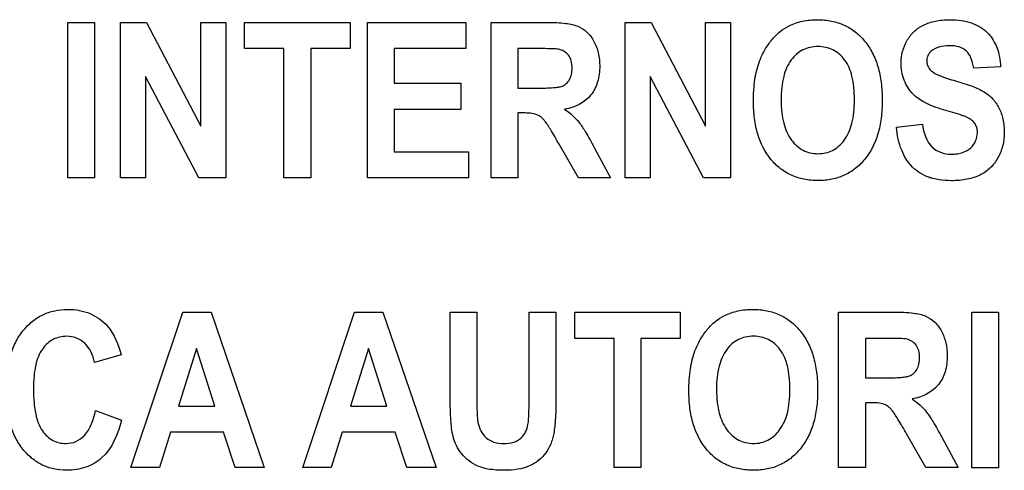
# Model space of a CAD drawing. Units: millimetres. Extents: x 0 to 1189, y 0 to 841.
# Drawn here: x 766 to 771, y 324 to 326 of the extents above; entities that cross this region are included whole.
import ezdxf

# ---------------------------------------------------------------- set-up
doc = ezdxf.new("R2010")
doc.units = ezdxf.units.MM
doc.header["$LTSCALE"] = 65.395
doc.layers.add('7_ALL_FEATURES', color=7, linetype='CONTINUOUS')

msp = doc.modelspace()

# ---------------------------------------------------------------- linework, layer by layer
at = {"layer": '7_ALL_FEATURES', "color": 40, "linetype": 'Continuous'}
for p, q in [((766.6991, 325.2984), (766.6991, 326.0573)), ((766.6991, 326.0573), (766.8299, 326.0573)), ((766.8299, 326.0573), (766.8299, 325.2984)), ((766.9558, 325.2984), (766.9558, 326.0573)), ((766.9558, 326.0573), (767.083, 326.0573)), ((767.083, 326.0573), (767.3481, 325.5505)), ((767.3481, 325.5505), (767.3481, 326.0573)), ((767.3481, 326.0573), (767.4696, 326.0573)), ((767.4696, 326.0573), (767.4696, 325.2984)), ((767.5615, 325.929), (767.5615, 326.0573)), ((767.5615, 326.0573), (768.0761, 326.0573)), ((768.0761, 326.0573), (768.0761, 325.929)), ((768.1603, 325.2984), (768.1603, 326.0573)), ((768.1603, 326.0573), (768.6406, 326.0573)), ((768.6406, 326.0573), (768.6406, 325.929)), ((768.7641, 325.2984), (768.7641, 326.0573)), ((768.7641, 326.0573), (769.0394, 326.0573)), ((769.4184, 325.2984), (769.4184, 326.0573)), ((769.4184, 326.0573), (769.5456, 326.0573)), ((769.5456, 326.0573), (769.8106, 325.5505)), ((769.8106, 325.5505), (769.8106, 326.0573)), ((769.8106, 326.0573), (769.9322, 326.0573)), ((769.9322, 326.0573), (769.9322, 325.2984)), ((767.7536, 325.929), (767.5615, 325.929)), ((767.7536, 325.2984), (767.7536, 325.929)), ((767.8844, 325.929), (767.8844, 325.2984)), ((768.0761, 325.929), (767.8844, 325.929)), ((768.2912, 325.929), (768.2912, 325.7606)), ((768.6406, 325.929), (768.2912, 325.929)), ((768.8949, 325.929), (768.8949, 325.7365)), ((768.9971, 325.929), (768.8949, 325.929)), ((771.2489, 325.8405), (771.1182, 325.8336)), ((767.3383, 325.2984), (767.0772, 325.7933)), ((767.0772, 325.7933), (767.0772, 325.2984)), ((769.8009, 325.2984), (769.5397, 325.7933)), ((769.5397, 325.7933), (769.5397, 325.2984)), ((768.2912, 325.7606), (768.6162, 325.7606)), ((768.6162, 325.7606), (768.6162, 325.6326)), ((768.8949, 325.7365), (768.9916, 325.7365)), ((768.2912, 325.6326), (768.2912, 325.4261)), ((768.6162, 325.6326), (768.2912, 325.6326)), ((768.8949, 325.6151), (768.8949, 325.2984)), ((768.9214, 325.6151), (768.8949, 325.6151)), ((770.741, 325.5453), (770.8682, 325.5598)), ((769.19, 325.2984), (769.0955, 325.4635)), ((769.2672, 325.4463), (769.3464, 325.2984)), ((768.2912, 325.4261), (768.6529, 325.4261)), ((768.6529, 325.4261), (768.6529, 325.2984)), ((766.8299, 325.2984), (766.6991, 325.2984)), ((767.0772, 325.2984), (766.9558, 325.2984)), ((767.4696, 325.2984), (767.3383, 325.2984)), ((767.8844, 325.2984), (767.7536, 325.2984)), ((768.6529, 325.2984), (768.1603, 325.2984)), ((768.8949, 325.2984), (768.7641, 325.2984)), ((769.3464, 325.2984), (769.19, 325.2984)), ((769.5397, 325.2984), (769.4184, 325.2984)), ((769.9322, 325.2984), (769.8009, 325.2984)), ((767.0071, 323.8849), (767.2593, 324.6439)), ((767.2593, 324.6439), (767.3976, 324.6439)), ((767.3976, 324.6439), (767.6568, 323.8849)), ((767.8458, 323.8849), (768.0979, 324.6439)), ((768.0979, 324.6439), (768.2362, 324.6439)), ((768.2362, 324.6439), (768.4954, 323.8849)), ((768.5639, 324.2392), (768.5639, 324.6439)), ((768.5639, 324.6439), (768.6947, 324.6439)), ((768.6947, 324.6439), (768.6947, 324.2328)), ((768.9496, 324.224), (768.9496, 324.6439)), ((768.9496, 324.6439), (769.0803, 324.6439)), ((769.0803, 324.6439), (769.0803, 324.2454)), ((769.1719, 324.5154), (769.1719, 324.6439)), ((769.1719, 324.6439), (769.6865, 324.6439)), ((769.6865, 324.6439), (769.6865, 324.5154)), ((770.4594, 323.8849), (770.4594, 324.6439)), ((770.4594, 324.6439), (770.7347, 324.6439)), ((771.1085, 323.8848), (771.1085, 324.6437)), ((771.1085, 324.6437), (771.2393, 324.6437)), ((771.2393, 324.6437), (771.2393, 323.8848)), ((769.3639, 324.5154), (769.1719, 324.5154)), ((769.3639, 323.8849), (769.3639, 324.5154)), ((769.4948, 324.5154), (769.4948, 323.8849)), ((769.6865, 324.5154), (769.4948, 324.5154)), ((770.5903, 324.5154), (770.5903, 324.3229)), ((770.6924, 324.5154), (770.5903, 324.5154)), ((766.9589, 324.4348), (766.8295, 324.3985)), ((767.3269, 324.4669), (767.2394, 324.1851)), ((767.4161, 324.1851), (767.3269, 324.4669)), ((768.1655, 324.4669), (768.078, 324.1851)), ((768.2547, 324.1851), (768.1655, 324.4669)), ((770.5903, 324.3229), (770.6869, 324.3229)), ((770.5903, 324.2018), (770.5903, 323.8849)), ((770.6167, 324.2018), (770.5903, 324.2018)), ((766.8339, 324.1641), (766.9607, 324.1169)), ((767.2394, 324.1851), (767.4161, 324.1851)), ((768.078, 324.1851), (768.2547, 324.1851)), ((767.1992, 324.0573), (767.1458, 323.8849)), ((767.458, 324.0573), (767.1992, 324.0573)), ((767.5147, 323.8849), (767.458, 324.0573)), ((768.0378, 324.0573), (767.9843, 323.8849)), ((768.2967, 324.0573), (768.0378, 324.0573)), ((768.3533, 323.8849), (768.2967, 324.0573)), ((770.8853, 323.8849), (770.7908, 324.0501)), ((770.9626, 324.033), (771.0418, 323.8849)), ((767.1458, 323.8849), (767.0071, 323.8849)), ((767.6568, 323.8849), (767.5147, 323.8849)), ((767.9843, 323.8849), (767.8458, 323.8849)), ((768.4954, 323.8849), (768.3533, 323.8849)), ((769.4948, 323.8849), (769.3639, 323.8849)), ((770.5903, 323.8849), (770.4594, 323.8849)), ((771.0418, 323.8849), (770.8853, 323.8849)), ((771.2393, 323.8848), (771.1085, 323.8848))]:
    msp.add_line(p, q, dxfattribs=at)
for points, knots in [([(770.0438, 325.6731), (770.0438, 325.6826), (770.0441, 325.7012), (770.0459, 325.7368), (770.0518, 325.7929), (770.0675, 325.8594), (770.098, 325.9234), (770.1319, 325.9721), (770.1712, 326.0128), (770.2215, 326.045), (770.2841, 326.0659), (770.3549, 326.0724), (770.424, 326.0664), (770.4866, 326.0468), (770.5417, 326.0132), (770.5887, 325.9669), (770.6264, 325.909), (770.6533, 325.8403), (770.669, 325.7618), (770.672, 325.7061), (770.672, 325.6769)], [0, 0, 0, 0, 0.024986, 0.048927, 0.093885, 0.173802, 0.227274, 0.279795, 0.329572, 0.375338, 0.435773, 0.501506, 0.56145, 0.617551, 0.672688, 0.729899, 0.789916, 0.853522, 0.922966, 1, 1, 1, 1]), ([(770.8241, 325.7058), (770.805, 325.7257), (770.7735, 325.7739), (770.7575, 325.8677), (770.7789, 325.9531), (770.8246, 326.0139), (770.8735, 326.0472), (770.9222, 326.063), (770.9655, 326.0693), (771.0079, 326.071), (771.0561, 326.068), (771.1208, 326.0537), (771.1655, 326.0271), (771.1883, 326.0034), (771.1903, 326.0013)], [0, 0, 0, 0, 0.113161, 0.229117, 0.382395, 0.459215, 0.537034, 0.621287, 0.667275, 0.716661, 0.795113, 0.86489, 0.988035, 1, 1, 1, 1]), ([(769.0394, 326.0573), (769.0693, 326.0573), (769.1201, 326.0554), (769.1878, 326.042), (769.2359, 326.0097), (769.2687, 325.964), (769.2897, 325.9074), (769.2965, 325.8397), (769.2879, 325.7681), (769.2445, 325.6766), (769.1708, 325.6415), (769.1228, 325.6333)], [0, 0, 0, 0, 0.13225, 0.225149, 0.300414, 0.38181, 0.470003, 0.564142, 0.680214, 0.784855, 1, 1, 1, 1]), ([(771.1903, 326.0013), (771.208, 325.9821), (771.2386, 325.9309), (771.248, 325.8724), (771.2489, 325.8405)], [0, 0, 0, 0, 0.450299, 1, 1, 1, 1]), ([(768.9916, 325.7365), (769.0171, 325.7365), (769.051, 325.7369), (769.0903, 325.7409), (769.1081, 325.7447), (769.1204, 325.751), (769.1338, 325.7607), (769.1475, 325.7779), (769.1574, 325.8044), (769.1602, 325.8358), (769.1569, 325.8682), (769.1399, 325.9064), (769.1113, 325.9226), (769.0925, 325.9263)], [0, 0, 0, 0, 0.218995, 0.290995, 0.338701, 0.374072, 0.408873, 0.480413, 0.558965, 0.648931, 0.748985, 0.835701, 1, 1, 1, 1]), ([(769.0925, 325.9263), (769.0885, 325.9269), (769.0567, 325.9291), (769.0249, 325.929), (768.9971, 325.929)], [0, 0, 0, 0, 0.125648, 1, 1, 1, 1]), ([(770.5367, 325.6803), (770.5367, 325.7008), (770.5351, 325.7391), (770.5242, 325.8061), (770.4963, 325.8749), (770.444, 325.9205), (770.3964, 325.9368), (770.3584, 325.9404), (770.3203, 325.9368), (770.2725, 325.9202), (770.2198, 325.8741), (770.1919, 325.8047), (770.1804, 325.7374), (770.1786, 325.6988), (770.1786, 325.6783)], [0, 0, 0, 0, 0.086459, 0.16213, 0.287287, 0.392434, 0.443823, 0.498275, 0.552939, 0.604647, 0.710851, 0.836953, 0.913141, 1, 1, 1, 1]), ([(771.1182, 325.8336), (771.1157, 325.8508), (771.1089, 325.8812), (771.0851, 325.9203), (771.0453, 325.9408), (770.9985, 325.9452), (770.9504, 325.94), (770.9131, 325.9219), (770.8923, 325.896), (770.8887, 325.8747), (770.8895, 325.8625), (770.89, 325.8593)], [0, 0, 0, 0, 0.15387, 0.274318, 0.391036, 0.535285, 0.686566, 0.815507, 0.891668, 0.971412, 1, 1, 1, 1]), ([(770.89, 325.8593), (770.8907, 325.854), (770.8943, 325.8404), (770.9128, 325.8153), (770.9612, 325.7923), (771.0026, 325.7793), (771.0289, 325.772)], [0, 0, 0, 0, 0.092509, 0.240705, 0.525169, 1, 1, 1, 1]), ([(771.0289, 325.772), (771.057, 325.7642), (771.1052, 325.7492), (771.1681, 325.7219), (771.2128, 325.6856), (771.2447, 325.6402), (771.2641, 325.5834), (771.2695, 325.5204), (771.2625, 325.4557), (771.2392, 325.3963), (771.2019, 325.3454), (771.1488, 325.3086), (771.0954, 325.2924), (771.0477, 325.2858), (771.0024, 325.2839), (770.959, 325.2867), (770.9297, 325.2925), (770.9196, 325.2952)], [0, 0, 0, 0, 0.10066, 0.174913, 0.235765, 0.297439, 0.364465, 0.441128, 0.514666, 0.58781, 0.659453, 0.730094, 0.807087, 0.850198, 0.896921, 0.963815, 1, 1, 1, 1]), ([(770.672, 325.6769), (770.672, 325.6479), (770.669, 325.5926), (770.6535, 325.5146), (770.6268, 325.4462), (770.5892, 325.3887), (770.5427, 325.3423), (770.4879, 325.3088), (770.4256, 325.2891), (770.3586, 325.2833), (770.2914, 325.2891), (770.2286, 325.3086), (770.1734, 325.3419), (770.1097, 325.4045), (770.0667, 325.491), (770.0497, 325.5755), (770.0446, 325.6298), (770.0438, 325.6584), (770.0438, 325.6731)], [0, 0, 0, 0, 0.077277, 0.146957, 0.210839, 0.271247, 0.328723, 0.384149, 0.440606, 0.50104, 0.562094, 0.618987, 0.6746, 0.731984, 0.854866, 0.923811, 0.960901, 1, 1, 1, 1]), ([(770.1786, 325.6783), (770.1786, 325.6581), (770.1805, 325.6199), (770.1925, 325.5527), (770.2213, 325.4833), (770.2737, 325.4363), (770.3212, 325.419), (770.3584, 325.4152), (770.3956, 325.419), (770.4428, 325.4361), (770.495, 325.4829), (770.5239, 325.5527), (770.535, 325.6209), (770.5367, 325.6597), (770.5367, 325.6803)], [0, 0, 0, 0, 0.085261, 0.160815, 0.287753, 0.395051, 0.445984, 0.498964, 0.551751, 0.602408, 0.708615, 0.836331, 0.912932, 1, 1, 1, 1]), ([(770.9715, 325.6307), (770.9551, 325.6355), (770.9028, 325.6527), (770.8505, 325.678), (770.8241, 325.7058)], [0, 0, 0, 0, 0.308032, 1, 1, 1, 1]), ([(769.1228, 325.6333), (769.1364, 325.6241), (769.1615, 325.6047), (769.1967, 325.5675), (769.2307, 325.5138), (769.2539, 325.4717), (769.2672, 325.4463)], [0, 0, 0, 0, 0.205966, 0.396566, 0.640106, 1, 1, 1, 1]), ([(771.0762, 325.5977), (771.0712, 325.5997), (771.0367, 325.6119), (771.0015, 325.622), (770.9715, 325.6307)], [0, 0, 0, 0, 0.147027, 1, 1, 1, 1]), ([(769.0955, 325.4635), (769.0817, 325.4878), (769.0631, 325.5202), (769.0396, 325.5571), (769.028, 325.5741), (769.0176, 325.5856), (769.0051, 325.5971), (768.9752, 325.6153), (768.9435, 325.6151), (768.9214, 325.6151)], [0, 0, 0, 0, 0.337064, 0.450733, 0.527891, 0.585199, 0.637945, 0.733067, 1, 1, 1, 1]), ([(771.1354, 325.5356), (771.1349, 325.5384), (771.1324, 325.5487), (771.1191, 325.576), (771.0939, 325.5903), (771.0762, 325.5977)], [0, 0, 0, 0, 0.094709, 0.355009, 1, 1, 1, 1]), ([(770.9196, 325.2952), (770.9129, 325.2969), (770.8761, 325.3082), (770.8132, 325.3467), (770.7589, 325.4367), (770.7448, 325.5071), (770.741, 325.5453)], [0, 0, 0, 0, 0.063919, 0.351946, 0.64871, 1, 1, 1, 1]), ([(770.8682, 325.5598), (770.8743, 325.5204), (770.8913, 325.4602), (770.9565, 325.4189), (771.0014, 325.4133), (771.0382, 325.4155), (771.0717, 325.4227), (771.1173, 325.4484), (771.1389, 325.4979), (771.1364, 325.5301), (771.1354, 325.5356)], [0, 0, 0, 0, 0.283531, 0.399664, 0.528354, 0.598788, 0.661291, 0.77104, 0.959946, 1, 1, 1, 1]), ([(766.4134, 324.4104), (766.4147, 324.4156), (766.4223, 324.4444), (766.4407, 324.4939), (766.4775, 324.5523), (766.5227, 324.5991), (766.5757, 324.633), (766.6356, 324.6531), (766.6969, 324.6588), (766.7555, 324.6539), (766.8247, 324.6333), (766.9131, 324.57), (766.9467, 324.485), (766.9589, 324.4348)], [0, 0, 0, 0, 0.020633, 0.114344, 0.201954, 0.284382, 0.362815, 0.441642, 0.525217, 0.598097, 0.666491, 0.80149, 1, 1, 1, 1]), ([(769.7288, 324.2599), (769.7288, 324.2693), (769.7291, 324.2879), (769.7309, 324.3235), (769.7369, 324.3796), (769.7525, 324.446), (769.783, 324.51), (769.8169, 324.5586), (769.8563, 324.5993), (769.9065, 324.6316), (769.9691, 324.6526), (770.0399, 324.6591), (770.1091, 324.6532), (770.1716, 324.6334), (770.2268, 324.5998), (770.2737, 324.5535), (770.3115, 324.4956), (770.3383, 324.4269), (770.354, 324.3483), (770.357, 324.2926), (770.357, 324.2633)], [0, 0, 0, 0, 0.024918, 0.048862, 0.093867, 0.173633, 0.227101, 0.279618, 0.32935, 0.375143, 0.435598, 0.501332, 0.561305, 0.617414, 0.672559, 0.729774, 0.789787, 0.853403, 0.922885, 1, 1, 1, 1]), ([(770.7347, 324.6439), (770.7646, 324.6439), (770.8154, 324.6418), (770.8832, 324.6288), (770.9313, 324.5964), (770.964, 324.5505), (770.985, 324.4939), (770.9919, 324.4262), (770.9833, 324.3547), (770.9396, 324.2636), (770.8662, 324.228), (770.8181, 324.2199)], [0, 0, 0, 0, 0.13227, 0.225103, 0.300447, 0.381954, 0.470277, 0.564554, 0.680356, 0.784586, 1, 1, 1, 1]), ([(766.8295, 324.3985), (766.8229, 324.4328), (766.8, 324.4833), (766.742, 324.5205), (766.687, 324.5293), (766.6245, 324.516), (766.5676, 324.4638), (766.5426, 324.3966), (766.5328, 324.3294), (766.5305, 324.2679), (766.5328, 324.2055), (766.5383, 324.1645), (766.5424, 324.1459)], [0, 0, 0, 0, 0.157625, 0.229528, 0.303059, 0.403682, 0.507094, 0.636865, 0.718649, 0.813551, 0.914193, 1, 1, 1, 1]), ([(770.2218, 324.2671), (770.2218, 324.2875), (770.2201, 324.3258), (770.2093, 324.3927), (770.1813, 324.4615), (770.129, 324.5071), (770.0815, 324.5235), (770.0434, 324.5272), (770.0054, 324.5235), (769.9575, 324.5068), (769.9048, 324.4608), (769.877, 324.3913), (769.8654, 324.324), (769.8636, 324.2855), (769.8636, 324.265)], [0, 0, 0, 0, 0.086271, 0.161963, 0.287147, 0.392338, 0.443786, 0.498258, 0.552937, 0.604664, 0.710752, 0.837168, 0.913352, 1, 1, 1, 1]), ([(770.6869, 324.3229), (770.7124, 324.3229), (770.7464, 324.3233), (770.7856, 324.3273), (770.8034, 324.3311), (770.8157, 324.3374), (770.8292, 324.3471), (770.8428, 324.3644), (770.8528, 324.3911), (770.8555, 324.4225), (770.8523, 324.4548), (770.835, 324.4928), (770.8067, 324.5093), (770.7878, 324.513)], [0, 0, 0, 0, 0.218896, 0.290863, 0.338548, 0.373907, 0.408724, 0.480566, 0.559141, 0.649495, 0.749198, 0.835264, 1, 1, 1, 1]), ([(770.7878, 324.513), (770.7839, 324.5137), (770.7521, 324.5156), (770.7202, 324.5154), (770.6924, 324.5154)], [0, 0, 0, 0, 0.125608, 1, 1, 1, 1]), ([(766.9607, 324.1169), (766.9448, 324.0492), (766.9033, 323.9486), (766.8011, 323.8888), (766.7405, 323.8743), (766.6876, 323.8705), (766.6304, 323.8759), (766.5729, 323.8957), (766.5216, 323.9292), (766.4772, 323.975), (766.4406, 324.0318), (766.4148, 324.099), (766.3996, 324.1754), (766.3952, 324.2593), (766.3993, 324.339), (766.4083, 324.3896), (766.4134, 324.4104)], [0, 0, 0, 0, 0.190972, 0.272691, 0.315468, 0.361256, 0.417917, 0.472039, 0.526637, 0.584654, 0.646081, 0.71087, 0.781299, 0.859148, 0.941129, 1, 1, 1, 1]), ([(768.8298, 323.872), (768.8026, 323.872), (768.7544, 323.8742), (768.691, 323.893), (768.6456, 323.9239), (768.6124, 323.9608), (768.589, 324.0021), (768.5721, 324.0579), (768.5657, 324.1375), (768.5639, 324.2019), (768.5639, 324.2392)], [0, 0, 0, 0, 0.154344, 0.271407, 0.368845, 0.461128, 0.55017, 0.635335, 0.788808, 1, 1, 1, 1]), ([(769.0803, 324.2454), (769.0803, 324.2065), (769.0796, 324.153), (769.075, 324.0886), (769.0706, 324.0539), (769.0639, 324.0254), (769.0526, 323.9926), (769.0247, 323.9411), (768.9496, 323.8813), (768.8721, 323.872), (768.8298, 323.872)], [0, 0, 0, 0, 0.22365, 0.306746, 0.370915, 0.424227, 0.474797, 0.5698, 0.757507, 1, 1, 1, 1]), ([(770.357, 324.2633), (770.357, 324.2343), (770.354, 324.179), (770.3385, 324.101), (770.3118, 324.0327), (770.2742, 323.9751), (770.2277, 323.9288), (770.1729, 323.8954), (770.1106, 323.8758), (770.0436, 323.8701), (769.9764, 323.8758), (769.9136, 323.8953), (769.8584, 323.9286), (769.7948, 323.9913), (769.7517, 324.0776), (769.7347, 324.1621), (769.7296, 324.2165), (769.7289, 324.2452), (769.7288, 324.2599)], [0, 0, 0, 0, 0.077222, 0.146917, 0.210841, 0.271274, 0.328724, 0.384102, 0.440534, 0.50097, 0.562029, 0.61891, 0.674507, 0.731911, 0.854789, 0.923735, 0.960852, 1, 1, 1, 1]), ([(769.8636, 324.265), (769.8636, 324.2448), (769.8655, 324.2065), (769.8775, 324.1392), (769.9063, 324.0697), (769.9588, 324.0228), (770.0062, 324.0055), (770.0434, 324.0016), (770.0806, 324.0054), (770.1278, 324.0226), (770.1799, 324.0697), (770.209, 324.1393), (770.2201, 324.2075), (770.2218, 324.2464), (770.2218, 324.2671)], [0, 0, 0, 0, 0.085462, 0.161075, 0.288023, 0.395179, 0.446092, 0.499035, 0.551785, 0.60244, 0.708784, 0.836178, 0.91276, 1, 1, 1, 1]), ([(768.6947, 324.2328), (768.6947, 324.2179), (768.6953, 324.1757), (768.6949, 324.133), (768.6996, 324.1059)], [0, 0, 0, 0, 0.351295, 1, 1, 1, 1]), ([(768.6996, 324.1059), (768.7046, 324.0781), (768.725, 324.0358), (768.7781, 324.0063), (768.8257, 324.0012), (768.8726, 324.0057), (768.9108, 324.0268), (768.9345, 324.0584), (768.9464, 324.0997), (768.9486, 324.1553), (768.9496, 324.1983), (768.9496, 324.224)], [0, 0, 0, 0, 0.180091, 0.271087, 0.376119, 0.480855, 0.566656, 0.645968, 0.725976, 0.836011, 1, 1, 1, 1]), ([(770.7908, 324.0501), (770.777, 324.0743), (770.7584, 324.1066), (770.7349, 324.1435), (770.7234, 324.1606), (770.713, 324.1722), (770.7004, 324.1837), (770.6705, 324.2018), (770.6388, 324.2018), (770.6167, 324.2018)], [0, 0, 0, 0, 0.336584, 0.450352, 0.527821, 0.585025, 0.637779, 0.733003, 1, 1, 1, 1]), ([(770.8181, 324.2199), (770.8317, 324.2107), (770.8568, 324.1912), (770.8846, 324.1619), (770.9048, 324.1338), (770.9303, 324.0931), (770.9492, 324.0584), (770.9626, 324.033)], [0, 0, 0, 0, 0.206314, 0.397292, 0.504352, 0.64028, 1, 1, 1, 1]), ([(766.5424, 324.1459), (766.5486, 324.1171), (766.5663, 324.0662), (766.6227, 324.0132), (766.6849, 323.9989), (766.7406, 324.0093), (766.8053, 324.0569), (766.8253, 324.1204), (766.8339, 324.1641)], [0, 0, 0, 0, 0.193622, 0.343677, 0.487984, 0.596457, 0.706885, 1, 1, 1, 1])]:
    msp.add_open_spline(points, degree=3, knots=knots, dxfattribs=at)

doc.saveas('drawing.dxf')
